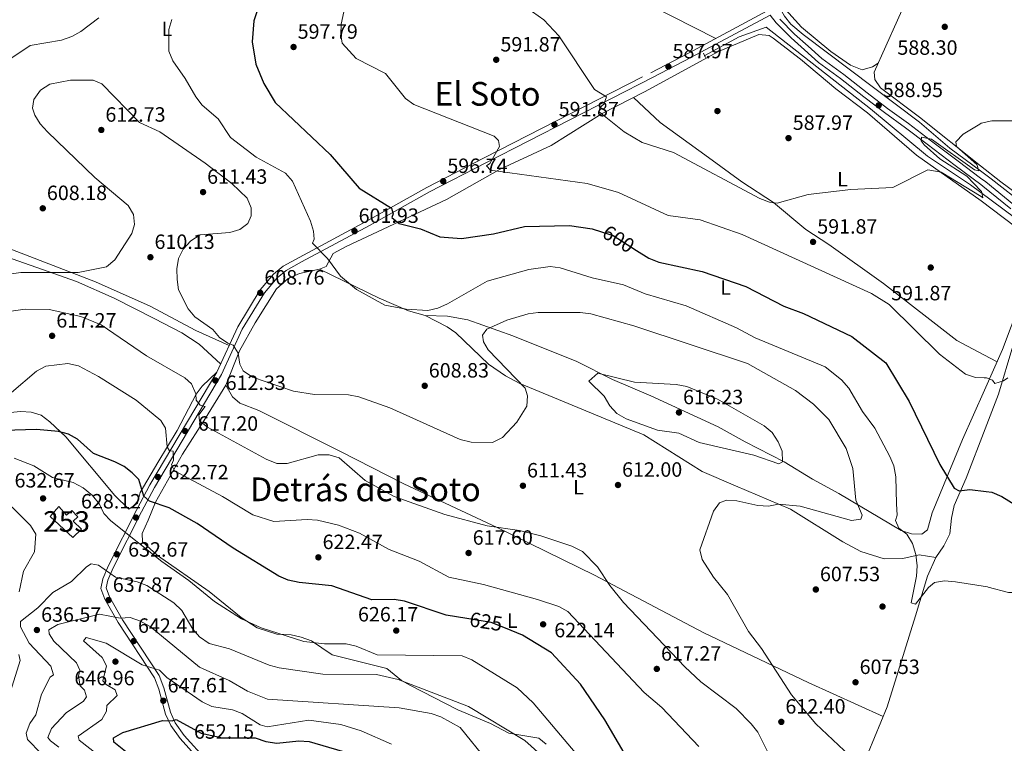
# Model space of a CAD drawing. Units: metres. Extents: x 621133 to 628044, y 4724866 to 4729616.
# Drawn here: x 624135 to 624612, y 4726224 to 4726575 of the extents above; entities that cross this region are included whole.
import ezdxf
from ezdxf.enums import TextEntityAlignment as Align

# ---------------------------------------------------------------- set-up
doc = ezdxf.new("R2010")
doc.units = ezdxf.units.M
doc.header["$MEASUREMENT"] = 0
for name, pattern in [('DGN Style 2', [86.15870000000001, 51.69522000000001, -34.46348]), ('DGN Style 3', [120.62218000000001, 86.15870000000001, -34.46348]), ('DGN Style 5', [60.31108999999999, 25.84761, -34.46348])]:
    doc.linetypes.add(name, pattern=pattern)
for name, color, linetype, lineweight in [('Nivel 11', 7, 'Continuous', 0), ('Nivel 15', 7, 'Continuous', 0), ('Nivel 17', 7, 'Continuous', 0), ('Nivel 21', 7, 'Continuous', 0), ('Nivel 22', 7, 'Continuous', 0), ('Nivel 36', 7, 'Continuous', 0), ('Nivel 37', 7, 'Continuous', 0), ('Nivel 4', 7, 'Continuous', 0), ('Nivel 41', 7, 'Continuous', 0), ('Nivel 45', 7, 'Continuous', 0), ('Nivel 48', 7, 'Continuous', 0), ('Nivel 5', 7, 'Continuous', 0), ('Nivel 52', 7, 'Continuous', 0), ('Nivel 7', 7, 'Continuous', 0)]:
    doc.layers.add(name, color=color, linetype=linetype, lineweight=lineweight)
doc.styles.add('Style-Arial', font='txt')
doc.styles.add('Style-Arial Narrow', font='txt')
doc.styles.add('Style-Helvetica-Narrow-Oblique', font='txt')
doc.styles.add('Style-Times New Roman', font='txt')

# ---------------------------------------------------------------- blocks, each defined once
blk = doc.blocks.new('5PERFI')
at = {"layer": 'Nivel 17', "linetype": 'Continuous', "lineweight": 0}
h = blk.add_hatch(color=7, dxfattribs=at)
edge = h.paths.add_edge_path()
edge.add_arc((0.003617685288190842, 0.0009050182998180389), 1.559999999766158, 315.0000000018422, 675.0000000018422)
blk = doc.blocks.new('5PATER')
at = {"layer": 'Nivel 7', "linetype": 'Continuous', "lineweight": 0}
h = blk.add_hatch(color=51, dxfattribs=at)
edge = h.paths.add_edge_path()
edge.add_ellipse((0.004121594130992889, -0.001983027905225754), major_axis=(-1.095731442372465, -1.110710699892244), ratio=0.9994222409660318, start_angle=0, end_angle=360)

msp = doc.modelspace()

# ---------------------------------------------------------------- linework, layer by layer
at = {"layer": 'Nivel 11', "color": 142, "linetype": 'DGN Style 3', "lineweight": 13, "extrusion": (-0.5713082246248122, -0.7098173375011246, 0.4120270135062261), "elevation": -3711549.194970389, "flags": 128}
msp.add_lwpolyline([(-2476961.276137574, 1678990.389028732), (-2476954.869049698, 1678991.003622055), (-2476920.825666485, 1678991.892587397)], dxfattribs=at)
at = {"layer": 'Nivel 11', "color": 142, "linetype": 'DGN Style 3', "lineweight": 13}
for points in [[(624458.7100000009, 4726725.57, 584.33), (624463.9200000018, 4726710.02, 584.34), (624473.6000000015, 4726673.880000001, 584.65), (624481.3000000007, 4726650.43, 584.97), (624486.370000001, 4726625.970000001, 585.9300000000001), (624491.6999999993, 4726606.699999999, 585.9300000000001), (624498.6600000001, 4726589.01, 585.9300000000001), (624505.5899999999, 4726576.529999999, 585.9300000000001), (624508.7300000004, 4726572.630000001, 585.9300000000001), (624514.7399999984, 4726567.550000001, 585.96), (624571.120000001, 4726525.109999999, 587.63), (624585.8000000007, 4726512.59, 588.27), (624600.6499999985, 4726501.560000001, 589.88)], [(624600.8399999999, 4726491.09, 590.48), (624595.7899999991, 4726494.84, 590.33), (624574.9699999988, 4726508.689999999, 589.69), (624547.4100000001, 4726531.550000001, 588.02), (624496.8399999999, 4726571.189999999, 586.1), (624483.7199999988, 4726566.470000001, 586.2), (624466.7300000004, 4726557.26, 586.3100000000001)], [(624877.7100000009, 4726104.550000001, 608.5600000000001), (624852.1600000001, 4726119.220000001, 608.03), (624790.9200000018, 4726156.960000001, 606.5), (624787.2199999988, 4726160.279999999, 606.24), (624781.8000000007, 4726169.040000001, 605.99), (624778.370000001, 4726182.48, 605.82), (624774.7100000009, 4726215.470000001, 604.62), (624767.8900000006, 4726268.449999999, 601.45), (624757.4600000009, 4726347.449999999, 598.04), (624752.8599999994, 4726364.68, 596.8100000000001), (624749.3200000003, 4726372.210000001, 596.4), (624743.8000000007, 4726380.619999999, 595.98), (624727.2100000009, 4726394.960000001, 595.29), (624672.379999999, 4726436.470000001, 592.08), (624631.5599999987, 4726468.24, 591.44), (624600.8399999999, 4726491.09, 590.48)]]:
    msp.add_polyline3d(points, dxfattribs=at)
at = {"layer": 'Nivel 15', "color": 4, "linetype": 'Continuous', "lineweight": 0}
msp.add_polyline3d([(624154.0799999982, 4726339.01, 634.38), (624149.8299999982, 4726334.23, 634.38), (624160.8399999999, 4726323.960000001, 634.48), (624165, 4726328, 634.59), (624160.9600000009, 4726331.939999999, 635.66), (624163.25, 4726334.02, 635.5500000000001), (624160.3000000007, 4726337.140000001, 635.66), (624157.8000000007, 4726334.74, 635.5500000000001), (624154.0799999982, 4726339.01, 634.38)], dxfattribs=at)
at = {"layer": 'Nivel 21', "color": 1, "linetype": 'DGN Style 2', "lineweight": 0, "elevation": 586.38, "flags": 128}
msp.add_lwpolyline([(624466.3299999982, 4726558.51), (624467.3399999999, 4726556.41)], dxfattribs=at)
at = {"layer": 'Nivel 21', "color": 7, "linetype": 'DGN Style 3', "lineweight": 0}
for points in [[(624223.9499999993, 4726214.27, 653.69), (624212.8900000006, 4726226.59, 651.46), (624208.2600000016, 4726233.01, 650.29), (624205.6999999993, 4726238.48, 648.8000000000001), (624202.5199999996, 4726250.48, 647.1), (624200.4299999997, 4726255.99, 645.82), (624182.7899999991, 4726282.83, 639.86), (624176.2699999996, 4726294.189999999, 636.99), (624174.3999999985, 4726299.369999999, 636.24), (624175.3500000015, 4726304.01, 634.96), (624178.0399999991, 4726310.4, 634.01), (624191.870000001, 4726337.609999999, 627.52), (624198.1999999993, 4726349.51, 623.79), (624230.5899999999, 4726404.130000001, 611.5500000000001), (624240.7100000009, 4726426.109999999, 609.53), (624251.6499999985, 4726443.970000001, 608.89), (624258.0899999999, 4726451.52, 608.15), (624262.75, 4726455.390000001, 607.08), (624270.4200000018, 4726459.689999999, 606.5500000000001), (624303.7300000004, 4726477.529999999, 601.02), (624332.4100000001, 4726493.57, 598.04), (624360.1799999997, 4726507.880000001, 594.85), (624440.9200000018, 4726549.130000001, 588.35), (624459.1000000015, 4726558.609999999, 587.4), (624497.1999999993, 4726579.07, 587.1800000000001)], [(624503.4400000013, 4726574.970000001, 587.08), (624510.5599999987, 4726567.779999999, 587.5), (624517.0599999987, 4726562.01, 588.04), (624523.7600000016, 4726555.93, 588.46), (624534.3500000015, 4726548.23, 588.6800000000001), (624545.6499999985, 4726539.35, 588.78), (624555.5599999987, 4726531.83, 589.02), (624565.7600000016, 4726524.5, 589.35), (624576.3099999987, 4726516.49, 590), (624589.7899999991, 4726506.220000001, 590.33), (624600.7100000009, 4726498.1, 591.12)], [(624600.7100000009, 4726498.1, 591.12), (624603.2800000012, 4726496.189999999, 591.3100000000001), (624616.8500000015, 4726485.15, 591.3100000000001)]]:
    msp.add_polyline3d(points, dxfattribs=at)
at = {"layer": 'Nivel 21', "color": 7, "linetype": 'Continuous', "lineweight": 0}
for points in [[(624225.6600000001, 4726216.109999999, 653.69), (624214.8399999999, 4726228.16, 651.46), (624210.4299999997, 4726234.290000001, 650.29), (624208.0599999987, 4726239.34, 648.8000000000001), (624204.8999999985, 4726251.25, 647.1), (624202.6700000018, 4726257.130000001, 645.82), (624184.9200000018, 4726284.140000001, 639.86), (624178.5500000007, 4726295.24, 636.99), (624176.9899999984, 4726299.560000001, 636.24), (624177.75, 4726303.27, 634.96), (624180.3000000007, 4726309.35, 634.01), (624194.0899999999, 4726336.460000001, 627.52), (624200.379999999, 4726348.290000001, 623.79), (624232.8099999987, 4726402.970000001, 611.5500000000001), (624242.9200000018, 4726424.93, 609.53), (624253.6799999997, 4726442.5, 608.89), (624259.8599999994, 4726449.74, 608.15), (624264.1700000018, 4726453.33, 607.08), (624271.620000001, 4726457.49, 606.5500000000001), (624304.9299999997, 4726475.34, 601.02), (624333.5899999999, 4726491.359999999, 598.04), (624361.3200000003, 4726505.65, 594.85), (624442.0700000003, 4726546.91, 588.35), (624460.2600000016, 4726556.41, 587.4), (624498.7300000004, 4726577.050000001, 587.17), (624501.5500000007, 4726573.33, 587.08), (624508.8399999999, 4726565.970000001, 587.5), (624515.3900000006, 4726560.15, 588.04), (624522.1799999997, 4726553.99, 588.46), (624532.8399999999, 4726546.24, 588.6800000000001), (624544.120000001, 4726537.369999999, 588.78), (624554.1000000015, 4726529.800000001, 589.02), (624564.2699999996, 4726522.49, 589.35), (624574.8000000007, 4726514.5, 590), (624588.2800000012, 4726504.220000001, 590.33), (624600.7699999996, 4726494.939999999, 591.24)], [(624600.7699999996, 4726494.939999999, 591.24), (624601.7399999984, 4726494.220000001, 591.3100000000001), (624615.3200000003, 4726483.17, 591.3100000000001)]]:
    msp.add_polyline3d(points, dxfattribs=at)
at = {"layer": 'Nivel 22', "color": 30, "linetype": 'DGN Style 5', "lineweight": 30, "flags": 128}
for points, elevation in [([(624416.9800000004, 4726472.050000001), (624422.5599999987, 4726470.27), (624433.9899999984, 4726463.040000001)], 600), ([(624370.3999999985, 4726280.060000001), (624363.4600000009, 4726282.859999999), (624351.7100000009, 4726284.790000001)], 625)]:
    msp.add_lwpolyline(points, dxfattribs=dict(at, elevation=elevation))
at = {"layer": 'Nivel 36', "color": 92, "linetype": 'Continuous', "lineweight": 0, "extrusion": (-0.06397035298702208, 0.03427694926407414, 0.9973629653681071), "elevation": 122644.5855901609, "flags": 128}
msp.add_lwpolyline([(-4461043.167332426, -1677239.19413132), (-4461043.167332426, -1677246.496932155)], dxfattribs=at)
at = {"layer": 'Nivel 36', "color": 92, "linetype": 'Continuous', "lineweight": 0}
for points in [[(624185.1400000006, 4726717.220000001, 594.0600000000001), (624210.5599999987, 4726703.779999999, 595.01), (624246.8399999999, 4726683.92, 603.95), (624273.3000000007, 4726670.359999999, 603.72), (624285.7800000012, 4726662.939999999, 602.46), (624313.8999999985, 4726649.359999999, 596.08), (624330.9200000018, 4726639.529999999, 592.38), (624340.0700000003, 4726635.24, 591.27), (624385.2899999991, 4726611.92, 587.98), (624408.8000000007, 4726598.99, 586.75), (624430.7100000009, 4726586.949999999, 586.38), (624472.370000001, 4726565.74, 586.61)], [(624551.0599999987, 4726553.77, 587.12), (624548.2300000004, 4726552, 587.5500000000001), (624543.3200000003, 4726550.470000001, 587.76), (624537.629999999, 4726552.73, 587.76), (624528.129999999, 4726559.439999999, 587.76), (624513.8299999982, 4726571.119999999, 587.65), (624504.7300000004, 4726581.369999999, 587.29), (624501.25, 4726588.32, 587.23), (624495.5500000007, 4726604.040000001, 586.8000000000001), (624477.2899999991, 4726672.560000001, 586.27), (624469.0199999996, 4726701.01, 586.0600000000001), (624463.8900000006, 4726714.720000001, 585.85), (624466.25, 4726718.18, 585.85), (624468.9200000018, 4726717.93, 585.85), (624477.3500000015, 4726712.710000001, 586.0600000000001), (624488.9800000004, 4726703.23, 586.5600000000001), (624496.6400000006, 4726698.369999999, 586.8100000000001), (624510.0199999996, 4726691.59, 587.1), (624537.120000001, 4726680.1, 589.34), (624569.6799999997, 4726665.630000001, 590.48), (624590.0399999991, 4726657.75, 590.89), (624594.4800000004, 4726655.449999999, 590.6800000000001), (624595.8999999985, 4726654.040000001, 590.65), (624596.8200000003, 4726648.83, 590.65)], [(624600.6099999994, 4726504.060000001, 589.64), (624571.1000000015, 4726527.57, 588.36), (624552.1000000015, 4726541.720000001, 588.03), (624549.3900000006, 4726545.790000001, 588.03), (624549.0899999999, 4726549.380000001, 587.71), (624571.7699999996, 4726599.890000001, 586.76), (624588.120000001, 4726632.619999999, 588.6), (624596.8200000003, 4726648.83, 590.65)], [(624600.9100000001, 4726486.99, 590.21), (624569.6799999997, 4726509.17, 590.21), (624545.8900000006, 4726529.68, 588.5), (624530.4699999988, 4726541.32, 588.09), (624513.4299999997, 4726555.73, 587.73), (624500.1999999993, 4726565.890000001, 586.8000000000001), (624498.2399999984, 4726567.15, 586.7), (624493.2199999988, 4726567.699999999, 586.7), (624473.629999999, 4726559.369999999, 586.8000000000001), (624437.8099999987, 4726539.810000001, 588.08), (624417.370000001, 4726529.42, 590.48), (624392.5700000003, 4726513.9, 592.44), (624367.9400000013, 4726502.439999999, 595.63), (624341.9400000013, 4726487.75, 598.53), (624293.3099999987, 4726464.949999999, 602.7), (624286.9699999988, 4726461.51, 603.72), (624283.5100000016, 4726455.25, 606.0600000000001), (624280.3500000015, 4726453.890000001, 606.91), (624270.6000000015, 4726451.790000001, 607.72), (624265.1799999997, 4726449.369999999, 608.03), (624259.5, 4726444.439999999, 608.4), (624249.1700000018, 4726428.029999999, 609.41), (624241.5, 4726414.41, 610.96), (624234.879999999, 4726397.85, 612.24), (624225.0799999982, 4726381.800000001, 614.42), (624213.9800000004, 4726364.35, 617.98), (624200.8299999982, 4726341.060000001, 624.36), (624197.2699999996, 4726332.32, 627.76), (624194.4699999988, 4726325.970000001, 629.29), (624194.5799999982, 4726321.93, 629.69), (624201.7800000012, 4726315.23, 629.72), (624226.8900000006, 4726297.810000001, 629.48), (624242.379999999, 4726285.26, 629.87), (624250.1600000001, 4726280.220000001, 629.85), (624259.7300000004, 4726277.210000001, 629.69), (624266.5700000003, 4726276.85, 629.69), (624271.4400000013, 4726275.720000001, 629.73), (624276.4400000013, 4726273.9, 629.9), (624286.3999999985, 4726267.119999999, 631.1800000000001), (624312.9600000009, 4726260.529999999, 632.88), (624320.120000001, 4726254.74, 635.22), (624324.4600000009, 4726252.290000001, 635.6800000000001), (624347.379999999, 4726240.560000001, 635.87), (624363.2100000009, 4726233.869999999, 635.86), (624372.1000000015, 4726229.17, 634.9300000000001), (624386.5899999999, 4726226.779999999, 633.09), (624390.1999999993, 4726223.84, 632.61)], [(624602.2600000016, 4726412.52, 595.1800000000001), (624589.2399999984, 4726419.48, 594.12), (624553.5799999982, 4726447.029999999, 592.59), (624527.1799999997, 4726465.93, 591.4), (624516.0399999991, 4726473.16, 590.34), (624500.2800000012, 4726486.24, 589.27), (624485.0300000012, 4726496.300000001, 589.38), (624468.8999999985, 4726508.1, 588.5500000000001), (624445.4100000001, 4726524.93, 588.62), (624432.4600000009, 4726537.09, 588.74)], [(624784.5100000016, 4726213.720000001, 605.01), (624778.3299999982, 4726262.939999999, 603.0500000000001), (624776.1600000001, 4726287.790000001, 601.51), (624771.879999999, 4726319.140000001, 600.38), (624767.3200000003, 4726349.77, 597.96), (624764.5500000007, 4726360.25, 596.85), (624759.5700000003, 4726375.17, 596.85), (624751.4899999984, 4726388.609999999, 596.4), (624745.9699999988, 4726394.77, 596.2), (624738.3599999994, 4726401.290000001, 596.01), (624707.6099999994, 4726422.59, 594.9), (624680.5100000016, 4726442.57, 592.9300000000001), (624642.6499999985, 4726472.57, 592.28), (624610.4499999993, 4726496.210000001, 590.07), (624600.6099999994, 4726504.060000001, 589.64)], [(624600.9100000001, 4726486.99, 590.21), (624622.9299999997, 4726470.380000001, 591.69), (624626.620000001, 4726466.060000001, 591.84), (624627.620000001, 4726461.540000001, 591.84), (624619.6099999994, 4726437.390000001, 593.47), (624611.3299999982, 4726415.029999999, 594.45), (624602.5599999987, 4726395.359999999, 595.48)], [(624236.4899999984, 4726416.939999999, 610.34), (624220.4499999993, 4726424.210000001, 610.77), (624198.2800000012, 4726435.99, 611.22), (624171.7899999991, 4726447.810000001, 610.91), (624115.0300000012, 4726469.65, 607.07)], [(624117.5, 4726463.76, 608.6800000000001), (624162.6000000015, 4726448.02, 610.23), (624180.870000001, 4726439.949999999, 610.8100000000001), (624200.1900000013, 4726429.99, 611.4), (624213.6600000001, 4726423.130000001, 610.75), (624221.9899999984, 4726417.66, 610.35), (624232.4100000001, 4726408.07, 611.08)], [(624602.8999999985, 4726376.609999999, 596.39), (624609.370000001, 4726393.439999999, 594.78), (624616.3599999994, 4726416.720000001, 593.8000000000001), (624626.7300000004, 4726443.470000001, 593.47), (624630.1499999985, 4726452.77, 592.39), (624631.620000001, 4726456.189999999, 592.16), (624636.3599999994, 4726457.810000001, 592.49), (624641.1099999994, 4726456.83, 592.49), (624645.8200000003, 4726455, 592.49), (624691.9600000009, 4726419.68, 593.94), (624731.3299999982, 4726388.32, 596.42), (624744.0799999982, 4726376, 596.98), (624750.8299999982, 4726364.83, 597.57), (624754.620000001, 4726353.470000001, 598.79), (624758.6700000018, 4726333.640000001, 600.36), (624762.2100000009, 4726298.529999999, 600.65), (624766.3399999999, 4726269.49, 602.61), (624776.5199999996, 4726182.74, 606.53)], [(624602.5599999987, 4726395.359999999, 595.48), (624591.9299999997, 4726371.48, 596.74), (624577.1400000006, 4726335.869999999, 602.61), (624574.9200000018, 4726327.710000001, 604.24), (624572.129999999, 4726325.529999999, 604.57), (624567.120000001, 4726325.800000001, 604.52), (624562.120000001, 4726327.449999999, 605.38), (624532, 4726345.32, 610.77), (624519.3000000007, 4726352.25, 613.42), (624505.5399999991, 4726360.640000001, 614.1800000000001), (624486.5799999982, 4726370.290000001, 615.46), (624473.4699999988, 4726377.6, 615.66), (624440.870000001, 4726392.540000001, 615.4), (624422.3900000006, 4726400.550000001, 614.5), (624405.0399999991, 4726409.279999999, 613.75), (624373.9400000013, 4726421.689999999, 611.17), (624352.1799999997, 4726429.49, 607.26), (624342.370000001, 4726431.15, 606.2), (624331.5, 4726431.529999999, 605.58), (624323.3900000006, 4726433.85, 605.1), (624309.3000000007, 4726439.970000001, 604.6), (624280.3500000015, 4726453.890000001, 606.41)], [(624331.5, 4726431.529999999, 605.24), (624342.2800000012, 4726426.050000001, 607.9), (624346.3399999999, 4726423.17, 608.37), (624362.1900000013, 4726408.02, 608.96), (624370.4200000018, 4726402.32, 609.34), (624377.3500000015, 4726398.640000001, 609.86), (624437.5399999991, 4726373.75, 612.5600000000001), (624465.7699999996, 4726355.939999999, 611.52), (624481.9100000001, 4726348.99, 611.41), (624508.5500000007, 4726337.779999999, 609.49), (624533.8999999985, 4726321.82, 607.53), (624542.7199999988, 4726317.15, 607.13), (624553.9299999997, 4726313.630000001, 606.45), (624562.9899999984, 4726313.810000001, 605.87), (624570.8599999994, 4726315.609999999, 605.5600000000001), (624578.9400000013, 4726314.369999999, 604.92)], [(624140.6400000006, 4726384.77, 622.07), (624145.4499999993, 4726383.290000001, 622.61), (624149.7300000004, 4726380.09, 623.4300000000001), (624157.4699999988, 4726372.720000001, 624.07), (624181.1499999985, 4726344.34, 626.84), (624187.9200000018, 4726337.699999999, 626.94), (624192.1000000015, 4726340.67, 625.88), (624193.4699999988, 4726345.82, 625.24), (624201.9499999993, 4726360.290000001, 621.09), (624211.3599999994, 4726375.74, 618.22), (624220.620000001, 4726393.460000001, 615.24), (624223.4899999984, 4726397.34, 614.1800000000001), (624230.5899999999, 4726404.130000001, 611.41)], [(624234.879999999, 4726397.85, 610.97), (624238.2100000009, 4726392.189999999, 612.25), (624241.8000000007, 4726389.029999999, 612.59), (624250.9299999997, 4726385.470000001, 612.04), (624290.5899999999, 4726365.58, 613.32), (624321.1999999993, 4726349.93, 613.1), (624366.4299999997, 4726328.9, 614.38), (624413.620000001, 4726305.779999999, 613.53), (624466.620000001, 4726277.74, 611.65), (624517.1799999997, 4726253.779999999, 608.92), (624553.4600000009, 4726237.33, 607.78)], [(624104.3000000007, 4726382.189999999, 619.09), (624135.6600000001, 4726385.07, 621.62), (624140.6400000006, 4726384.77, 622.07)], [(624464.9299999997, 4725974.279999999, 648.63), (624490.2199999988, 4726054.310000001, 633.73), (624518.5799999982, 4726139.73, 618.83), (624532.5300000012, 4726178.99, 611.28), (624543.0500000007, 4726212.300000001, 608.3000000000001), (624555.370000001, 4726241.93, 607.76), (624569.1099999994, 4726286.130000001, 605.22), (624575.0199999996, 4726305.23, 605.23), (624578.9400000013, 4726314.369999999, 603.67), (624582.8999999985, 4726320.02, 602.61), (624585.7300000004, 4726325.790000001, 601.3000000000001), (624586.5, 4726333.41, 601.3000000000001), (624587.879999999, 4726339.42, 600.65), (624593.6999999993, 4726352.68, 598.69), (624602.8999999985, 4726376.609999999, 596.39)]]:
    msp.add_polyline3d(points, dxfattribs=at)
at = {"layer": 'Nivel 4', "color": 30, "linetype": 'Continuous', "lineweight": 30, "flags": 128}
for points, elevation in [([(624250.129999999, 4726579.02), (624248.4699999988, 4726574.310000001), (624247.6999999993, 4726564.07), (624249.5399999991, 4726553.33)], 600), ([(624249.5399999991, 4726553.33), (624253.379999999, 4726543.85), (624258.8500000015, 4726534.75), (624285.5599999987, 4726509.560000001), (624299.5, 4726493.119999999), (624315.2399999984, 4726483.460000001), (624316.0700000003, 4726480.75), (624315.4299999997, 4726478.949999999), (624318.8999999985, 4726476.140000001), (624329.25, 4726473.470000001), (624338.5700000003, 4726469.630000001), (624349.1799999997, 4726468.869999999), (624364.5899999999, 4726471.040000001), (624379.7399999984, 4726474.640000001), (624401.4299999997, 4726475.08), (624412.4600000009, 4726473.49), (624416.9800000004, 4726472.050000001)], 600), ([(624433.9899999984, 4726463.040000001), (624439.9899999984, 4726459.25), (624444.7199999988, 4726457.33), (624465.7600000016, 4726452.75), (624486.9200000018, 4726445.57), (624505.2699999996, 4726436.07), (624514.8999999985, 4726432.560000001), (624538.3299999982, 4726421.380000001), (624554.8299999982, 4726408.57), (624566, 4726389.85), (624580.9299999997, 4726359.300000001), (624587.8599999994, 4726347.869999999), (624590.2699999996, 4726346.529999999), (624595.5399999991, 4726347.279999999), (624603.4499999993, 4726346.300000001)], 600), ([(624351.7100000009, 4726284.790000001), (624341.7399999984, 4726286.42), (624321.4800000004, 4726293.16), (624316.5399999991, 4726293.949999999), (624305.7100000009, 4726293.880000001), (624286.3900000006, 4726300.560000001), (624270.4200000018, 4726302.130000001), (624265.1999999993, 4726303.279999999), (624260.6099999994, 4726305.27), (624238.5100000016, 4726318.810000001), (624221.0100000016, 4726330.82), (624207.5399999991, 4726338.32), (624197.9299999997, 4726341.58), (624195.1400000006, 4726344.060000001), (624192.7199999988, 4726352.02), (624189.5899999999, 4726355.34), (624185.620000001, 4726358.380000001), (624181.120000001, 4726360.630000001), (624170.879999999, 4726364.68), (624163.0500000007, 4726371.550000001), (624158.7300000004, 4726374.09), (624153.870000001, 4726375.27), (624143.2199999988, 4726376.23), (624127.370000001, 4726375.890000001)], 625), ([(624603.4499999993, 4726346.300000001), (624606.0599999987, 4726345.98), (624611, 4726343.869999999), (624624.4699999988, 4726335.49)], 600), ([(624434.629999999, 4726208.32), (624418.5799999982, 4726235.66), (624406.7699999996, 4726252.92), (624392.6900000013, 4726268.16), (624378.7699999996, 4726276.68), (624370.3999999985, 4726280.060000001)], 625), ([(624186.3999999985, 4726220.290000001), (624180.6400000006, 4726224.9), (624180.5899999999, 4726226.970000001), (624184.9899999984, 4726229.59), (624204.3099999987, 4726235.35), (624208.8900000006, 4726235.130000001), (624210.8900000006, 4726235.83), (624223.0700000003, 4726229.279999999), (624233.2699999996, 4726227.040000001), (624249.2399999984, 4726226.93), (624254.2699999996, 4726225.220000001), (624259.6099999994, 4726224.35), (624270.3900000006, 4726225.460000001), (624275.3900000006, 4726225.24), (624291.2899999991, 4726220.48)], 650)]:
    msp.add_lwpolyline(points, dxfattribs=dict(at, elevation=elevation))
at = {"layer": 'Nivel 5', "color": 30, "linetype": 'Continuous', "lineweight": 0, "flags": 128}
for points, elevation in [([(624598.1700000018, 4726639.32), (624604.3599999994, 4726635.42), (624614.1000000015, 4726623.050000001), (624618.0799999982, 4726619.85), (624632.0399999991, 4726612.49), (624638.4800000004, 4726604.689999999), (624643.9800000004, 4726594.92), (624650.870000001, 4726587.369999999), (624663.870000001, 4726577.960000001), (624678.1499999985, 4726572.66), (624679.7199999988, 4726570.199999999), (624678.9200000018, 4726550.9), (624680.620000001, 4726546.07), (624680.5899999999, 4726541.060000001), (624675.620000001, 4726534.02), (624660.75, 4726519.300000001), (624657.6700000018, 4726518.92), (624642.0799999982, 4726520.35), (624627.3200000003, 4726525.16), (624622.0799999982, 4726525.810000001), (624606.1499999985, 4726525.810000001), (624601.0300000012, 4726524.720000001), (624600.2399999984, 4726524.24)], 590), ([(624602.4600000009, 4726401.359999999), (624598.2699999996, 4726401.439999999), (624593.2899999991, 4726403.17), (624580.7600000016, 4726412.779999999), (624556.4100000001, 4726436.9), (624547.7899999991, 4726442.24), (624485.1799999997, 4726470.77), (624464.7399999984, 4726477.93), (624449.2699999996, 4726480.029999999), (624425.1999999993, 4726491.09), (624410.0599999987, 4726495.42), (624363.1600000001, 4726501.85), (624361.3200000003, 4726503.93), (624362.8200000003, 4726505.08), (624367.5599999987, 4726513.449999999), (624367.1499999985, 4726516.25), (624364.9600000009, 4726518.41), (624326.1000000015, 4726533.73), (624322.0100000016, 4726536.609999999), (624312.2899999991, 4726548.73), (624298.0500000007, 4726555.949999999), (624291.25, 4726563.48), (624290.6099999994, 4726567.609999999), (624290.8599999994, 4726572.6), (624293.0799999982, 4726583.17)], 595), ([(624600.879999999, 4726489.109999999), (624581.629999999, 4726500.949999999), (624575.129999999, 4726502.07), (624558.1400000006, 4726493.48), (624537.7199999988, 4726492.470000001), (624517.1700000018, 4726490.18), (624502.120000001, 4726485.9), (624498.4400000013, 4726486.4), (624493.75, 4726488.140000001), (624451.8200000003, 4726510.540000001), (624436.7600000016, 4726515.380000001), (624427.9499999993, 4726520.449999999), (624415.9299999997, 4726530.16), (624416.1700000018, 4726532.25), (624418.0899999999, 4726533.92), (624419.4499999993, 4726537.439999999), (624413.5700000003, 4726540.960000001), (624396.3200000003, 4726567.01), (624388.9899999984, 4726574.76), (624380.8200000003, 4726580.57)], 590), ([(624173.3399999999, 4726575.75), (624164.6499999985, 4726569.07), (624160.2800000012, 4726566.65), (624155.3000000007, 4726564.84), (624140.0700000003, 4726562.359999999), (624126.9699999988, 4726553.41), (624123.2199999988, 4726549.75), (624120.2600000016, 4726545.59), (624114.3200000003, 4726520.49), (624111.7800000012, 4726516.18), (624098.0399999991, 4726499.91), (624081.3900000006, 4726488.01), (624076.6600000001, 4726486.369999999), (624071.6099999994, 4726485.720000001), (624046.2399999984, 4726491.449999999), (624028.3000000007, 4726501.550000001), (624023.4200000018, 4726503.18), (624019.9699999988, 4726502.51), (624018.5799999982, 4726500.35), (624018, 4726496.17), (624022.9200000018, 4726490.15), (624023.1999999993, 4726477.58), (624026.7100000009, 4726456.779999999)], 605), ([(624604.2800000012, 4726300.01), (624603.9800000004, 4726300.09), (624588.5500000007, 4726302.550000001), (624583.2399999984, 4726303), (624578.3000000007, 4726302.210000001), (624575.3999999985, 4726299.82), (624569.0799999982, 4726291.779999999), (624567.1000000015, 4726292.359999999), (624569.6799999997, 4726305.23), (624569.9800000004, 4726310.220000001), (624569.2800000012, 4726315.75), (624567.6900000013, 4726321.040000001), (624564.8999999985, 4726325.540000001), (624561.0100000016, 4726328.57), (624559.5100000016, 4726332.15), (624560.2399999984, 4726334.890000001), (624559.9200000018, 4726340.279999999), (624559.6000000015, 4726353.390000001), (624558.620000001, 4726358.65), (624556.6499999985, 4726363.24), (624549.4899999984, 4726376.960000001), (624543.4100000001, 4726385.1), (624536.8500000015, 4726396.300000001), (624533.25, 4726400.35), (624525.4200000018, 4726406.720000001), (624491.5100000016, 4726420.75), (624482.3900000006, 4726425.59), (624457.9400000013, 4726436.23), (624438.1700000018, 4726442.07), (624427.7199999988, 4726446.310000001), (624412.4200000018, 4726449.82), (624397.0300000012, 4726454.59), (624392.0799999982, 4726455.310000001), (624381.8500000015, 4726453.800000001), (624361.5100000016, 4726448.1), (624342.3599999994, 4726437.24), (624337.7300000004, 4726435), (624332.8599999994, 4726433.859999999), (624322.3299999982, 4726434.540000001), (624311.9299999997, 4726436.48), (624298.2600000016, 4726444.08), (624290.4499999993, 4726450.560000001), (624284.2600000016, 4726459.07), (624277.0100000016, 4726466.560000001), (624277.7300000004, 4726468.449999999), (624277.379999999, 4726472.359999999), (624275.9200000018, 4726477.140000001), (624267.3299999982, 4726496.640000001), (624263.9200000018, 4726500.470000001), (624249.6799999997, 4726508.130000001), (624237.2100000009, 4726517.66), (624231.1700000018, 4726526.84), (624223.4400000013, 4726533.449999999), (624220.4100000001, 4726537.449999999), (624215.3000000007, 4726546.34), (624209.2300000004, 4726554.84), (624207.379999999, 4726559.59), (624207.2899999991, 4726570.109999999), (624208.8000000007, 4726574.880000001)], 605), ([(624537.2899999991, 4726218.290000001), (624520.8399999999, 4726233.75), (624509.0399999991, 4726247.84), (624494.5700000003, 4726270.15), (624488.1499999985, 4726278.51), (624478.1099999994, 4726296.460000001), (624471.2399999984, 4726304.84), (624465.6999999993, 4726313.27), (624464.620000001, 4726318.050000001), (624471.2300000004, 4726336.77), (624474.1799999997, 4726340.790000001), (624477.5700000003, 4726342.040000001), (624482.5199999996, 4726341.73), (624492.7899999991, 4726339.51), (624497.8299999982, 4726339.130000001), (624502.7100000009, 4726340.189999999), (624513.2399999984, 4726339.16), (624538.1000000015, 4726332.279999999), (624542.6000000015, 4726332.9), (624543.2399999984, 4726334.790000001), (624540.1600000001, 4726342.029999999), (624538.7300000004, 4726357.359999999), (624535.5, 4726367.07), (624527.120000001, 4726381.140000001), (624519.7800000012, 4726388.540000001), (624511.0199999996, 4726395.140000001), (624487.7100000009, 4726408.279999999), (624432.6400000006, 4726426.48), (624411.8399999999, 4726432.32), (624406.629999999, 4726432.960000001), (624386.3599999994, 4726432.970000001), (624381.4100000001, 4726432.32), (624371.0599999987, 4726429.24), (624361.3500000015, 4726424.869999999), (624359.379999999, 4726421.92), (624359.8000000007, 4726418.779999999), (624362.1099999994, 4726414.92), (624380.0199999996, 4726396.279999999), (624381.0500000007, 4726392.560000001), (624380.8099999987, 4726387.560000001), (624375.9100000001, 4726379.92), (624369.0899999999, 4726372.380000001), (624364.129999999, 4726370.02), (624353.8099999987, 4726370.18), (624348.5700000003, 4726371.529999999), (624314.4299999997, 4726386.76), (624299.3900000006, 4726392.189999999), (624294.3399999999, 4726393.17), (624277.8999999985, 4726393.279999999), (624267.7800000012, 4726394.82), (624247.9499999993, 4726401.710000001), (624243.3900000006, 4726404.699999999), (624241.7800000012, 4726407.98), (624240.9699999988, 4726413.24), (624238.5700000003, 4726417.18), (624236, 4726418.140000001), (624231.8399999999, 4726420.93), (624228.5799999982, 4726424.74), (624219.9299999997, 4726430.949999999), (624216.6799999997, 4726434.75), (624211.9699999988, 4726443.880000001), (624211.3999999985, 4726448.960000001), (624211.2699999996, 4726454.07), (624212, 4726459.109999999), (624214.2699999996, 4726463.57), (624218.0100000016, 4726467.609999999), (624222.5399999991, 4726470.609999999), (624236.8999999985, 4726471.73), (624241.6999999993, 4726473.119999999), (624245.5599999987, 4726476.109999999), (624247.2600000016, 4726479.82), (624247.1700000018, 4726483.73), (624245.3099999987, 4726488.380000001), (624237.8599999994, 4726495.43), (624224.9299999997, 4726505.24), (624202.8999999985, 4726520.439999999), (624193.1900000013, 4726524.99), (624174.9400000013, 4726543.790000001), (624170.6400000006, 4726545.470000001), (624159.6499999985, 4726545.550000001), (624149.7199999988, 4726543.57), (624145.2100000009, 4726540.58), (624141.9899999984, 4726536.17), (624141.2399999984, 4726531.98), (624142.3500000015, 4726528.52), (624145.0399999991, 4726524.310000001), (624148.4600000009, 4726520.540000001), (624171.4600000009, 4726498.32), (624187.6999999993, 4726484.83)], 610), ([(624600.2399999984, 4726524.24), (624592.2800000012, 4726519.390000001), (624588.6400000006, 4726515.58), (624588.9299999997, 4726513.359999999), (624598.7899999991, 4726504.58), (624599.8599999994, 4726501.51), (624597.7100000009, 4726502.08), (624576.8200000003, 4726516.890000001), (624572.1000000015, 4726517.85), (624571.8599999994, 4726516.140000001), (624573.3399999999, 4726514.189999999), (624580.9600000009, 4726507.48), (624594.0700000003, 4726499.040000001), (624600.8200000003, 4726491.970000001)], 590), ([(624600.8200000003, 4726491.970000001), (624601.0899999999, 4726491.68), (624601.8200000003, 4726488.529999999), (624600.879999999, 4726489.109999999)], 590), ([(624187.6999999993, 4726484.83), (624190.1400000006, 4726480.470000001), (624190.7399999984, 4726475.630000001), (624189.4800000004, 4726471.25), (624181.120000001, 4726458.550000001), (624177.1900000013, 4726455.109999999), (624163.379999999, 4726452.390000001), (624135.629999999, 4726452.32), (624120, 4726450.050000001)], 610), ([(624497.3599999994, 4726220.34), (624492.7600000016, 4726229.76), (624489.5500000007, 4726233.779999999), (624482.1900000013, 4726241.119999999), (624465.1799999997, 4726254.16), (624457.4200000018, 4726261.380000001), (624427.7100000009, 4726292.51), (624421.0599999987, 4726300.720000001), (624415.1099999994, 4726309.82), (624407.8200000003, 4726317.27), (624402.6900000013, 4726319.74), (624387.6600000001, 4726324.82), (624377.2100000009, 4726327.460000001), (624361.6600000001, 4726329.640000001), (624341.0899999999, 4726335.18), (624316.5700000003, 4726343.869999999), (624302.4699999988, 4726351.68), (624289.879999999, 4726362.550000001), (624284.9499999993, 4726364.040000001), (624279.6600000001, 4726364.08), (624264.6099999994, 4726359.800000001), (624259.5899999999, 4726359.83), (624254.4400000013, 4726361.890000001), (624226.0300000012, 4726377.42), (624222.120000001, 4726380.529999999), (624221.8000000007, 4726383.359999999), (624225, 4726387.390000001), (624222.4400000013, 4726388.15), (624220.5100000016, 4726390.48), (624220.3500000015, 4726393.540000001), (624218.2800000012, 4726398.35), (624215.1400000006, 4726401.34), (624196.5700000003, 4726412.040000001), (624174.4899999984, 4726427), (624164.629999999, 4726431.01), (624149.3000000007, 4726434.390000001), (624137.7699999996, 4726434.619999999), (624127.5300000012, 4726433.18)], 615), ([(624464.2199999988, 4726222.689999999), (624446.2199999988, 4726241.67), (624437.6099999994, 4726248.869999999), (624400.629999999, 4726288.16), (624396.25, 4726290.57), (624385.9299999997, 4726293.93), (624359.8299999982, 4726301.189999999), (624343.0799999982, 4726304.720000001), (624328.6700000018, 4726312.460000001), (624314.0399999991, 4726318.210000001), (624299.7800000012, 4726326.029999999), (624289.5899999999, 4726329.9), (624279.3099999987, 4726332.369999999), (624274.3200000003, 4726332.76), (624258.2199999988, 4726331.689999999), (624247.9699999988, 4726334.99), (624233.3599999994, 4726343.810000001), (624210, 4726356.310000001), (624208.5599999987, 4726359.26), (624209.5300000012, 4726361.41), (624209.5100000016, 4726365.75), (624207.629999999, 4726366.050000001), (624206.4800000004, 4726367.98), (624205.75, 4726376.9), (624203.4400000013, 4726380.68), (624191.5399999991, 4726390.52), (624173.2899999991, 4726401.99), (624163.5399999991, 4726407.119999999), (624158.3200000003, 4726408.189999999), (624147.7899999991, 4726406.99), (624143.25, 4726404.58), (624131.0700000003, 4726394.15)], 620), ([(624415.2100000009, 4726403.6), (624432.9200000018, 4726399.27), (624453.1900000013, 4726398.17), (624458.3000000007, 4726397.08), (624473.1700000018, 4726390.970000001), (624495.8000000007, 4726378.060000001), (624499.6600000001, 4726374.890000001), (624502.629999999, 4726370.4), (624504.4600000009, 4726365.74), (624504.6600000001, 4726360.57), (624502.9800000004, 4726359.67), (624490.7800000012, 4726363.84), (624464.3500000015, 4726370.040000001), (624454.4100000001, 4726374.58), (624444.0899999999, 4726375.98), (624428.9499999993, 4726381.449999999), (624424.4600000009, 4726384.07), (624421.0700000003, 4726387.75), (624418.2100000009, 4726392.52), (624410.8000000007, 4726399.66), (624415.2100000009, 4726403.6)], 615), ([(624613.8200000003, 4726401.4), (624611.7300000004, 4726399.810000001), (624607.5500000007, 4726398.65), (624606.4200000018, 4726400.26), (624603.5, 4726401.33), (624602.4600000009, 4726401.359999999)], 595), ([(624404.1600000001, 4726219.800000001), (624383.8399999999, 4726243.890000001), (624376.1400000006, 4726251.220000001), (624354.120000001, 4726264.74), (624349.4800000004, 4726266.619999999), (624308.2399999984, 4726267.220000001), (624298.0899999999, 4726271.390000001), (624293.2100000009, 4726272.460000001), (624282.6999999993, 4726272.43), (624272.6900000013, 4726273.619999999), (624252.1499999985, 4726280.18), (624242.5599999987, 4726284.630000001), (624229.4800000004, 4726293.01), (624216.9800000004, 4726303.210000001), (624203.9100000001, 4726312.300000001), (624179.2699999996, 4726332.029999999), (624175.8099999987, 4726335.640000001), (624173.6999999993, 4726340.189999999), (624170.3299999982, 4726344.359999999), (624165.8000000007, 4726348.050000001), (624161.0500000007, 4726350.6), (624150.8999999985, 4726353.08), (624141.879999999, 4726358.689999999), (624132.3599999994, 4726362.4)], 630), ([(624121.9600000009, 4726347.880000001), (624140.3000000007, 4726329.880000001), (624142.8599999994, 4726325.58), (624142.1700000018, 4726317.040000001), (624136.8599999994, 4726307.720000001), (624134.8200000003, 4726297.640000001)], 630), ([(624771.9100000001, 4726223.52), (624770.0500000007, 4726228.460000001), (624767.0199999996, 4726231.33), (624752.8099999987, 4726235.83), (624747.7699999996, 4726238.199999999), (624739.370000001, 4726244.18), (624736, 4726248.23), (624733.3399999999, 4726252.470000001), (624726.8399999999, 4726266.98), (624717.0799999982, 4726297.130000001), (624711.1499999985, 4726305.779999999), (624703.3399999999, 4726312.109999999), (624693.6799999997, 4726316.790000001), (624688.6099999994, 4726318.050000001), (624672.25, 4726316.77), (624653.120000001, 4726310), (624638.7800000012, 4726303.52), (624629.8200000003, 4726298.460000001), (624624.629999999, 4726297.279999999), (624614.1799999997, 4726297.369999999), (624604.2800000012, 4726300.01)], 605), ([(624387.5700000003, 4726218.75), (624379.7600000016, 4726225.640000001), (624352.5, 4726242.210000001), (624318.4499999993, 4726255.16), (624307.9800000004, 4726257.58), (624282, 4726257.859999999), (624260.8599999994, 4726260.84), (624255.879999999, 4726262.08), (624236.6600000001, 4726270), (624226.8599999994, 4726272.59), (624222.2399999984, 4726275.810000001), (624219, 4726279.619999999), (624213.6600000001, 4726288.710000001), (624209.75, 4726292.41), (624196.6099999994, 4726300.800000001), (624191.9299999997, 4726302.550000001), (624181.5300000012, 4726304.74), (624173.2100000009, 4726310.640000001), (624169.6499999985, 4726311.210000001), (624167.5100000016, 4726309.84), (624160.2199999988, 4726302.720000001), (624151.1700000018, 4726297.300000001), (624143.9100000001, 4726289.880000001), (624135.5100000016, 4726283.34), (624135.4100000001, 4726280.77), (624139.5899999999, 4726272.76), (624150.1000000015, 4726261.68), (624151.5100000016, 4726257.460000001), (624149.8999999985, 4726256.33), (624145.6600000001, 4726248.09), (624142.9299999997, 4726238.17), (624139.9899999984, 4726233.85), (624138.1600000001, 4726229.189999999), (624138.9200000018, 4726226.140000001), (624145.4100000001, 4726219.43)], 635), ([(624361.6000000015, 4726215.82), (624348.4600000009, 4726231.93), (624339.1700000018, 4726237.210000001), (624334.4200000018, 4726238.75), (624318.9600000009, 4726241.560000001), (624255.1400000006, 4726245.67), (624245.4400000013, 4726249.630000001), (624236.5500000007, 4726254.810000001), (624222.2199999988, 4726261.220000001), (624198.3000000007, 4726280.83), (624193.6600000001, 4726283.41), (624188.6099999994, 4726285.189999999), (624183.7199999988, 4726284.91), (624173.6900000013, 4726286.85), (624153.4899999984, 4726281.880000001), (624149.2399999984, 4726279.220000001), (624149.3999999985, 4726277.310000001), (624151.6099999994, 4726273.83), (624162.6600000001, 4726263.310000001), (624164.1600000001, 4726259.75), (624163.5799999982, 4726256.790000001), (624164.3999999985, 4726252.119999999), (624166.4699999988, 4726250.1), (624167.4800000004, 4726246.75), (624166.0500000007, 4726244.800000001), (624157.6400000006, 4726239.040000001), (624150.5199999996, 4726231.51), (624148.7699999996, 4726227.16), (624150.0700000003, 4726225.449999999), (624154.0399999991, 4726222.42)], 640), ([(624315.1799999997, 4726223.949999999), (624300.4600000009, 4726230.359999999), (624290.7399999984, 4726233.449999999), (624275.1000000015, 4726235.57), (624254.9100000001, 4726232.24), (624251.6700000018, 4726233.310000001), (624242.870000001, 4726238.76), (624238.2199999988, 4726240.6), (624228.2100000009, 4726242.199999999), (624223.5, 4726244.43), (624206.3099999987, 4726256.18), (624202.7399999984, 4726259.689999999), (624194.4400000013, 4726262.32), (624176.9600000009, 4726272.790000001), (624167.2300000004, 4726275.529999999), (624166.0399999991, 4726273.890000001), (624175.0100000016, 4726265.83), (624177.0599999987, 4726261.9), (624175.3900000006, 4726254.550000001), (624177.0100000016, 4726252.790000001), (624181.2800000012, 4726250.17), (624182.2699999996, 4726247.529999999), (624177.3200000003, 4726242.609999999), (624177.0599999987, 4726239.82), (624174.9200000018, 4726235.790000001), (624163.3999999985, 4726227.720000001), (624163.8299999982, 4726225.77), (624182.3000000007, 4726211.540000001)], 645), ([(624134.629999999, 4726267.390000001), (624135.25, 4726264.35), (624124.9800000004, 4726231.83)], 630)]:
    msp.add_lwpolyline(points, dxfattribs=dict(at, elevation=elevation))
at = {"layer": 'Nivel 52', "color": 4, "linetype": 'Continuous', "lineweight": 0}
msp.add_polyline3d([(624154.0799999982, 4726339.01, 634.38), (624149.8299999982, 4726334.23, 634.38), (624160.8399999999, 4726323.960000001, 634.48), (624165, 4726328, 634.59), (624160.9600000009, 4726331.939999999, 635.66), (624163.25, 4726334.02, 635.5500000000001), (624160.3000000007, 4726337.140000001, 635.66), (624157.8000000007, 4726334.74, 635.5500000000001)], close=True, dxfattribs=at)

# ---------------------------------------------------------------- block references
at = {"layer": 'Nivel 17', "color": 7, "linetype": 'Continuous', "lineweight": 0}
for p in [(624473.1600000001, 4726530.540000001, 587.6), (624553.1499999985, 4726290.540000001, 606.5600000000001)]:
    msp.add_blockref('5PERFI', p, dxfattribs=at)
at = {"layer": 'Nivel 7', "color": 51, "linetype": 'Continuous', "lineweight": 0}
for p in [(624583.3000000007, 4726571.34, 588.3000000000001), (624267.7699999996, 4726561.57, 597.79), (624365.9699999988, 4726555.390000001, 591.87), (624449.379999999, 4726552.1, 587.97), (624551.2899999991, 4726533.300000001, 588.94), (624174.6099999994, 4726521.380000001, 612.73), (624394.1799999997, 4726523.98, 591.87), (624507.6000000015, 4726517.43, 587.97), (624340.2899999991, 4726496.550000001, 596.74), (624223.9100000001, 4726491.310000001, 611.4300000000001), (624146.2600000016, 4726483.43, 608.1800000000001), (624297.3099999987, 4726472.380000001, 601.94), (624519.4800000004, 4726467.16, 591.87), (624198.3999999985, 4726459.75, 610.13), (624576.5, 4726454.75, 591.87), (624251.629999999, 4726442.49, 608.76), (624150.7600000016, 4726421.67, 617.27), (624229.879999999, 4726400.040000001, 612.33), (624331.3200000003, 4726397.470000001, 608.83), (624454.5100000016, 4726384.550000001, 616.22), (624215.1799999997, 4726375.57, 617.2), (624202.0799999982, 4726353.290000001, 622.72), (624378.9100000001, 4726349.07, 611.4300000000001), (624424.9699999988, 4726349.42, 612), (624146.3900000006, 4726342.92, 632.67), (624191.4400000013, 4726333.630000001, 628.12), (624182.129999999, 4726315.859999999, 632.67), (624352.5899999999, 4726316.49, 617.6), (624279.7899999991, 4726314.380000001, 622.47), (624520.8399999999, 4726298.810000001, 607.53), (624178.129999999, 4726293.67, 637.86), (624388.6999999993, 4726281.939999999, 622.14), (624143.3999999985, 4726279.18, 636.57), (624317.5199999996, 4726278.890000001, 626.17), (624190.3099999987, 4726273.83, 642.41), (624181.4499999993, 4726263.869999999, 646.96), (624443.7800000012, 4726260.34, 617.27), (624540.0700000003, 4726253.869999999, 607.53), (624204.6600000001, 4726244.939999999, 647.61), (624504.1099999994, 4726234.699999999, 612.4)]:
    msp.add_blockref('5PATER', p, dxfattribs=at)

# ---------------------------------------------------------------- texts
at = {"layer": 'Nivel 37', "color": 92, "linetype": 'Continuous', "lineweight": 0, "style": 'Style-Arial Narrow'}
for p in [(624206.3931471035, 4726570.319979999, 605), (624533.7331471033, 4726497.529979998, 589.65), (624477.1131471023, 4726445.059979999, 601), (624405.8131471053, 4726348.359979998, 611.89), (624373.7531471029, 4726283.70998, 623.76)]:
    msp.add_text('L', height=6.99996, dxfattribs=at).set_placement(p, align=Align.MIDDLE_CENTER)
at = {"layer": 'Nivel 41', "color": 7, "linetype": 'Continuous', "lineweight": 0, "style": 'Style-Arial'}
for s, p in [('597.79', (624269.75, 4726565.57, 597.79)), ('591.87', (624368.0199999996, 4726559.390000001, 591.87)), ('588.30', (624560.3500000015, 4726557.800000001, 588.3000000000001)), ('587.97', (624451.4299999997, 4726556.1, 587.97)), ('588.95', (624553.2800000012, 4726537.300000001, 588.94)), ('612.73', (624176.6000000015, 4726525.380000001, 612.73)), ('591.87', (624396.2300000004, 4726527.98, 591.87)), ('587.97', (624509.6600000001, 4726521.43, 587.97)), ('596.74', (624342.2800000012, 4726500.550000001, 596.74)), ('611.43', (624225.8999999985, 4726495.310000001, 611.4300000000001)), ('608.18', (624148.25, 4726487.43, 608.1800000000001)), ('601.93', (624299.2899999991, 4726476.380000001, 601.94)), ('591.87', (624521.5300000012, 4726471.16, 591.87)), ('610.13', (624200.3900000006, 4726463.75, 610.13)), ('608.76', (624253.620000001, 4726446.49, 608.76)), ('591.87', (624557.3500000015, 4726438.869999999, 591.87)), ('617.27', (624152.8200000003, 4726425.67, 617.27)), ('608.83', (624333.3000000007, 4726401.470000001, 608.83)), ('612.33', (624234.870000001, 4726395.460000001, 612.33)), ('616.23', (624456.5, 4726388.550000001, 616.22)), ('617.20', (624221.4499999993, 4726375.710000001, 617.2)), ('622.72', (624207.1400000006, 4726352.15, 622.72)), ('611.43', (624380.8900000006, 4726353.07, 611.4300000000001)), ('612.00', (624426.9499999993, 4726353.42, 612)), ('632.67', (624132.5700000003, 4726348.210000001, 632.67)), ('628.12', (624164.7600000016, 4726338.060000001, 628.12)), ('617.60', (624354.5799999982, 4726320.49, 617.6)), ('632.67', (624187.620000001, 4726314.710000001, 632.67)), ('622.47', (624281.8399999999, 4726318.380000001, 622.47)), ('607.53', (624522.8299999982, 4726302.810000001, 607.53)), ('637.87', (624180.1799999997, 4726297.67, 637.86)), ('636.57', (624145.4499999993, 4726283.18, 636.57)), ('626.17', (624298.9899999984, 4726283.310000001, 626.17)), ('642.41', (624192.3900000006, 4726277.83, 642.41)), ('622.14', (624394.1099999994, 4726275.65, 622.14)), ('617.27', (624445.8299999982, 4726264.34, 617.27)), ('607.53', (624542.0599999987, 4726257.869999999, 607.53)), ('646.96', (624161.5700000003, 4726252.42, 646.96)), ('647.61', (624206.7300000004, 4726248.939999999, 647.61)), ('612.40', (624506.1000000015, 4726238.699999999, 612.4)), ('652.15', (624219.5300000012, 4726226.52, 652.15))]:
    msp.add_text(s, height=6.99996, dxfattribs=at).set_placement(p)
at = {"layer": 'Nivel 41', "color": 7, "linetype": 'Continuous', "lineweight": 0, "style": 'Style-Helvetica-Narrow-Oblique'}
for s, height, rotation, p in [('600', 6.9999, 327.7070382946911, (624425.228909418, 4726468.576861529, 600)), ('625', 6.99996, 350.6981889583408, (624361.036562521, 4726283.259888265, 625))]:
    msp.add_text(s, height=height, rotation=rotation, dxfattribs=at).set_placement(p, align=Align.MIDDLE_CENTER)
at = {"layer": 'Nivel 45', "color": 7, "linetype": 'Continuous', "lineweight": 0, "style": 'Style-Times New Roman'}
for s, p in [('El Soto', (624361.7130974606, 4726538.88998, 593.39)), ('Detrás del Soto', (624302.5592914708, 4726347.319979999, 615.79))]:
    msp.add_text(s, height=11.49996, dxfattribs=at).set_placement(p, align=Align.MIDDLE_CENTER)
at = {"layer": 'Nivel 48', "color": 4, "linetype": 'Continuous', "lineweight": 0, "style": 'Style-Arial Narrow'}
msp.add_text('253', height=9.99996, dxfattribs=at).set_placement((624157.7646221034, 4726331.739979999, 630), align=Align.MIDDLE_CENTER)

doc.saveas('drawing.dxf')
